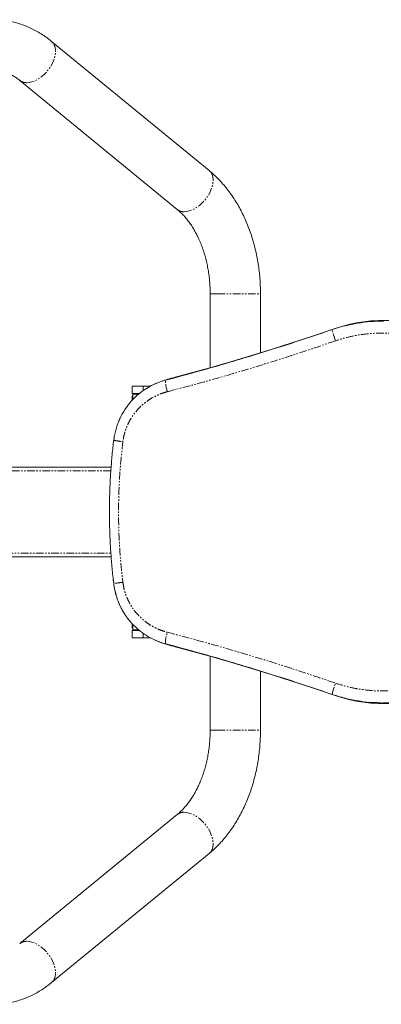
# Model space of a CAD drawing. Units: inches. Extents: x 6627 to 19177, y 3687 to 9832.
# Drawn here: x 7167 to 7469, y 4905 to 5728 of the extents above; entities that cross this region are included whole.
import ezdxf

# ---------------------------------------------------------------- set-up
doc = ezdxf.new("R2010")
doc.units = ezdxf.units.IN
doc.header["$MEASUREMENT"] = 0
doc.linetypes.add('PHANTOM', pattern=[12.7, 6.35, -1.27, 1.27, -1.27, 1.27, -1.27])

# ---------------------------------------------------------------- blocks, each defined once
blk = doc.blocks.new('23')
at = {"color": 7, "linetype": 'Continuous', "lineweight": 15}
for p, q in [((98891.32, -13898.47), (98759.89, -13790.73)), ((98733.27, -13823.22), (98864.7, -13930.95)), ((98892.23, -14001.31), (98892.23, -14063.07)), ((98934.23, -14050.64), (98934.23, -14001.31)), ((98827.23, -14078.58), (98836.36, -14078.58)), ((98827.23, -14084.58), (98827.23, -14078.58)), ((98842.47, -14078.58), (98836.36, -14078.58)), ((98848.22, -14075.76), (98846.62, -14076.46)), ((98833.28, -14084.58), (98827.23, -14084.58)), ((98827.23, -14086.58), (98827.23, -14090.33)), ((98827.69, -14086.58), (98827.23, -14086.58)), ((98827.69, -14089.81), (98827.69, -14085.08)), ((98827.69, -14085.08), (98832.74, -14085.08)), ((98811.67, -14124.31), (98811.74, -14123.66)), ((98811.73, -14123.67), (98811.74, -14123.66)), ((98811.74, -14123.66), (98811.99, -14122.24)), ((98403.57, -14146.08), (98809.6, -14146.08)), ((98809.6, -14221.08), (98403.57, -14221.08)), ((98811.74, -14243.5), (98811.44, -14240.62)), ((98811.73, -14243.49), (98811.74, -14243.5)), ((98827.23, -14276.88), (98827.23, -14280.58)), ((98827.69, -14282.08), (98827.69, -14277.36)), ((98827.69, -14280.58), (98827.23, -14280.58)), ((98827.23, -14282.58), (98833.25, -14282.58)), ((98827.23, -14288.58), (98827.23, -14282.58)), ((98832.67, -14282.08), (98827.69, -14282.08)), ((98836.36, -14288.58), (98827.23, -14288.58)), ((98842.36, -14288.58), (98836.36, -14288.58)), ((98846.62, -14290.69), (98848.22, -14291.39)), ((98892.23, -14304.09), (98892.23, -14365.84)), ((98934.23, -14365.84), (98934.23, -14316.52)), ((98864.7, -14436.2), (98733.27, -14543.94)), ((98759.89, -14576.42), (98891.32, -14468.69))]:
    blk.add_line(p, q, dxfattribs=at)
at = {"color": 8, "linetype": 'PHANTOM', "lineweight": 0}
for p, q in [((98892.23, -14001.31), (98898.44, -14001.31)), ((98898.44, -14001.31), (98934.23, -14001.31)), ((98994.24, -14031.26), (98995.76, -14030.59)), ((98836.36, -14078.58), (98836.36, -14082.36)), ((98855.14, -14073.5), (98856.87, -14072.75)), ((98809.36, -14149.08), (98403.97, -14149.08)), ((98403.97, -14218.08), (98809.39, -14218.08)), ((98836.36, -14284.87), (98836.36, -14288.58)), ((98855.14, -14293.66), (98856.87, -14294.4)), ((98994.24, -14335.9), (98995.76, -14336.56)), ((98892.23, -14365.84), (98898.44, -14365.84)), ((98898.44, -14365.84), (98934.23, -14365.84))]:
    blk.add_line(p, q, dxfattribs=at)
at = {"color": 8, "linetype": 'PHANTOM', "lineweight": 0, "flags": 128}
for points in [[(98739.18, -13825.16), (98741.19, -13825.01), (98743.29, -13824.54), (98745.45, -13823.78), (98747.63, -13822.73), (98749.79, -13821.4), (98751.89, -13819.84), (98753.9, -13818.05), (98755.79, -13816.07), (98757.52, -13813.93), (98759.06, -13811.68), (98760.39, -13809.35), (98761.49, -13806.98), (98762.32, -13804.6), (98762.89, -13802.27), (98763.18, -13800.02), (98763.19, -13797.88), (98762.91, -13795.9), (98762.35, -13794.12), (98761.52, -13792.55), (98760.44, -13791.23), (98759.89, -13790.73)], [(98870.62, -13932.9), (98872.62, -13932.74), (98874.73, -13932.28), (98876.88, -13931.51), (98879.06, -13930.46), (98881.22, -13929.14), (98883.32, -13927.57), (98885.34, -13925.78), (98887.22, -13923.8), (98888.95, -13921.67), (98890.5, -13919.42), (98891.83, -13917.08), (98892.92, -13914.71), (98893.76, -13912.34), (98894.32, -13910), (98894.61, -13907.75), (98894.62, -13905.62), (98894.34, -13903.64), (98893.78, -13901.85), (98892.95, -13900.28), (98891.87, -13898.96), (98891.32, -13898.47)], [(98996.77, -14040.71), (98996.17, -14038.9), (98995.61, -14037.16), (98995.12, -14035.54), (98994.72, -14034.12), (98994.43, -14032.95), (98994.24, -14032.05), (98994.18, -14031.48), (98994.24, -14031.26)], [(98856.41, -14083.16), (98855.95, -14081.33), (98855.57, -14079.56), (98855.26, -14077.93), (98855.03, -14076.48), (98854.91, -14075.28), (98854.88, -14074.36), (98854.96, -14073.76), (98855.14, -14073.5)], [(98855.14, -14293.66), (98854.96, -14293.4), (98854.88, -14292.8), (98854.91, -14291.88), (98855.03, -14290.68), (98855.26, -14289.23), (98855.57, -14287.59), (98855.95, -14285.83), (98856.41, -14283.99)], [(98994.24, -14335.9), (98994.18, -14335.67), (98994.24, -14335.1), (98994.43, -14334.21), (98994.72, -14333.03), (98995.12, -14331.61), (98995.61, -14330), (98996.17, -14328.26), (98996.77, -14326.45)], [(98870.62, -14434.26), (98872.62, -14434.41), (98874.73, -14434.88), (98876.88, -14435.64), (98879.06, -14436.7), (98881.22, -14438.02), (98883.32, -14439.59), (98885.34, -14441.37), (98887.22, -14443.35), (98888.95, -14445.49), (98890.5, -14447.74), (98891.83, -14450.07), (98892.92, -14452.45), (98893.76, -14454.82), (98894.32, -14457.15), (98894.61, -14459.41), (98894.62, -14461.54), (98894.34, -14463.52), (98893.78, -14465.31), (98892.95, -14466.87), (98891.87, -14468.2), (98891.32, -14468.69)], [(98739.18, -14541.99), (98741.19, -14542.15), (98743.29, -14542.61), (98745.45, -14543.38), (98747.63, -14544.43), (98749.79, -14545.75), (98751.89, -14547.32), (98753.9, -14549.11), (98755.79, -14551.09), (98757.52, -14553.22), (98759.06, -14555.47), (98760.39, -14557.81), (98761.49, -14560.18), (98762.32, -14562.55), (98762.89, -14564.89), (98763.18, -14567.14), (98763.19, -14569.27), (98762.91, -14571.25), (98762.35, -14573.04), (98761.52, -14574.61), (98760.44, -14575.93), (98759.89, -14576.42)]]:
    blk.add_lwpolyline(points, dxfattribs=at)
at = {"color": 7, "linetype": 'Continuous', "lineweight": 15, "flags": 128}
for points in [[(98856.87, -14072.75), (98874.39, -14068.04), (98891.87, -14063.17), (98909.31, -14058.13), (98926.7, -14052.94), (98944.04, -14047.59), (98961.33, -14042.08), (98978.57, -14036.42), (98995.76, -14030.59)], [(98995.76, -14336.56), (98978.57, -14330.74), (98961.33, -14325.07), (98944.04, -14319.56), (98926.7, -14314.21), (98909.31, -14309.02), (98891.87, -14303.99), (98874.39, -14299.12), (98856.87, -14294.4)]]:
    blk.add_lwpolyline(points, dxfattribs=at)
at = {"color": 8, "linetype": 'PHANTOM', "lineweight": 0}
for centre, radius, start, end in [((98738.89, -13816.07), 9.1, 231.9018, 271.81344), ((98870.33, -13923.8), 9.1, 231.78239, 271.81671), ((98824.98, -14063.4), 61.71, 257.59979, 264.80471), ((98824.99, -14303.85), 61.8, 95.19913, 102.39351), ((98870.33, -14443.35), 9.1, 88.18329, 128.21761), ((98738.89, -14551.09), 9.1, 88.18686, 128.09561)]:
    blk.add_arc(centre, radius, start, end, dxfattribs=at)
at = {"color": 7, "linetype": 'Continuous', "lineweight": 15}
for centre, radius, start, end in [((99037.73, -14152.64), 129.06, 64.41776, 108.97924), ((98872.1, -14130.41), 59.63, 104.79324, 116.20724), ((98872.1, -14236.75), 59.63, 244.34307, 255.20675), ((99037.73, -14214.52), 129.06, 251.02076, 295.58224)]:
    blk.add_arc(centre, radius, start, end, dxfattribs=at)
for points, knots in [([(98759.89, -13790.73), (98759.1, -13790.1), (98756.96, -13788.38), (98753.34, -13785.79), (98749.01, -13783.06), (98744.58, -13780.63), (98740.07, -13778.52), (98735.48, -13776.72), (98730.84, -13775.24), (98726.16, -13774.09), (98721.45, -13773.25), (98716.81, -13772.74), (98713.44, -13772.59), (98711.65, -13772.58), (98711.36, -13772.58)], [0, 0, 0, 0, 0.055613, 0.151393, 0.246736, 0.341439, 0.435486, 0.528886, 0.621669, 0.713892, 0.805631, 0.89698, 0.983084, 1, 1, 1, 1]), ([(98711.36, -13814.58), (98711.76, -13814.58), (98713.16, -13814.6), (98715.56, -13814.84), (98718.55, -13815.43), (98721.5, -13816.33), (98724.39, -13817.52), (98727.22, -13818.98), (98729.92, -13820.67), (98731.93, -13822.14), (98733.01, -13823.01), (98733.27, -13823.22)], [0, 0, 0, 0, 0.056312, 0.197153, 0.336465, 0.472059, 0.6032, 0.730182, 0.853717, 0.965789, 1, 1, 1, 1]), ([(98934.23, -14001.31), (98934.22, -14000.18), (98934.2, -13996.98), (98933.98, -13991.7), (98933.5, -13985.51), (98932.78, -13979.36), (98931.82, -13973.26), (98930.63, -13967.23), (98929.21, -13961.28), (98927.55, -13955.43), (98925.67, -13949.7), (98923.57, -13944.09), (98921.25, -13938.63), (98918.71, -13933.33), (98915.96, -13928.21), (98913, -13923.27), (98909.85, -13918.54), (98906.5, -13914.03), (98902.98, -13909.75), (98899.28, -13905.73), (98895.41, -13901.94), (98892.69, -13899.63), (98891.32, -13898.47)], [0, 0, 0, 0, 0.027847, 0.07888, 0.12993, 0.181, 0.232096, 0.283223, 0.334384, 0.385583, 0.43682, 0.488094, 0.5394, 0.590729, 0.642066, 0.69339, 0.744675, 0.795893, 0.847008, 0.897981, 0.948771, 1, 1, 1, 1]), ([(98864.7, -13930.95), (98865.12, -13931.3), (98866.4, -13932.38), (98868.53, -13934.38), (98871.03, -13937.04), (98873.44, -13939.95), (98875.76, -13943.11), (98877.97, -13946.49), (98880.06, -13950.09), (98882.01, -13953.89), (98883.82, -13957.89), (98885.48, -13962.07), (98886.98, -13966.42), (98888.3, -13970.91), (98889.44, -13975.52), (98890.4, -13980.25), (98891.16, -13985.07), (98891.73, -13989.95), (98892.09, -13994.89), (98892.22, -13998.68), (98892.23, -14000.83), (98892.23, -14001.31)], [0, 0, 0, 0, 0.027699, 0.084895, 0.141693, 0.198104, 0.254261, 0.310269, 0.366198, 0.422106, 0.478016, 0.53396, 0.589952, 0.646004, 0.702119, 0.758293, 0.814521, 0.870793, 0.927099, 0.983426, 1, 1, 1, 1]), ([(98855.14, -14073.5), (98866.82, -14070.42), (98878.49, -14067.23), (98895.97, -14062.27), (98901.79, -14060.58), (98913.42, -14057.17), (98919.22, -14055.43), (98936.63, -14050.14), (98948.2, -14046.51), (98971.27, -14039.04), (98982.78, -14035.2), (98994.24, -14031.26)], [0, 0, 0, 0, 0.25, 0.25, 0.375, 0.375, 0.5, 0.5, 0.75, 0.75, 1, 1, 1, 1]), ([(98994.24, -14031.26), (99001.15, -14028.88), (99008.16, -14027.12), (99022.36, -14024.79), (99029.55, -14024.22), (99036.85, -14024.27)], [0, 0, 0, 0, 0.5, 0.5, 1, 1, 1, 1]), ([(98823.5, -14094.74), (98823.77, -14094.35), (98825.3, -14092.15), (98828.67, -14088.59), (98833.58, -14084.16), (98839, -14080.34), (98844.48, -14077.34), (98849.88, -14075.04), (98853.39, -14074.01), (98855.14, -14073.5)], [0, 0, 0, 0, 0.037084, 0.206177, 0.3766, 0.547564, 0.717985, 0.858992, 1, 1, 1, 1]), ([(98823.43, -14094.74), (98822.7, -14095.74), (98821.13, -14097.87), (98819.02, -14101.37), (98817.05, -14105.17), (98815.36, -14109.14), (98813.94, -14113.25), (98812.83, -14117.46), (98812.12, -14120.95), (98811.89, -14123.04), (98811.82, -14123.68)], [0, 0, 0, 0, 0.117891, 0.252587, 0.388363, 0.525084, 0.662554, 0.80053, 0.938721, 1, 1, 1, 1]), ([(98811.76, -14123.67), (98811.7, -14124.1), (98811.1, -14128.68), (98810.25, -14137.44), (98809.24, -14149.94), (98808.56, -14162.43), (98808.19, -14174.88), (98808.12, -14187.28), (98808.37, -14199.65), (98808.92, -14212.03), (98809.79, -14224.45), (98810.73, -14234.94), (98811.51, -14241.28), (98811.78, -14243.48)], [0, 0, 0, 0, 0.010698, 0.11538, 0.219895, 0.324089, 0.427814, 0.530946, 0.633707, 0.736813, 0.840484, 0.94458, 1, 1, 1, 1]), ([(98821.36, -14269.44), (98820.94, -14268.83), (98819.59, -14266.88), (98817.65, -14263.28), (98815.55, -14258.71), (98813.85, -14253.84), (98812.51, -14248.77), (98812, -14245.26), (98811.74, -14243.5)], [0, 0, 0, 0, 0.079591, 0.256278, 0.438155, 0.620032, 0.809238, 1, 1, 1, 1]), ([(98811.8, -14243.47), (98811.99, -14244.8), (98812.37, -14247.55), (98813.33, -14251.69), (98814.59, -14255.86), (98816.15, -14259.94), (98818, -14263.89), (98820.14, -14267.67), (98821.99, -14270.56), (98823.22, -14272.11), (98823.55, -14272.54)], [0, 0, 0, 0, 0.125817, 0.26271, 0.400157, 0.537832, 0.675339, 0.812377, 0.948689, 1, 1, 1, 1]), ([(98855.14, -14293.66), (98853.57, -14293.2), (98850.42, -14292.29), (98845.83, -14290.42), (98841.37, -14288.16), (98837.12, -14285.53), (98833.14, -14282.57), (98829.45, -14279.28), (98826.19, -14275.98), (98824.19, -14273.26), (98823.02, -14271.92), (98822.76, -14271.53), (98822.71, -14271.45)], [0, 0, 0, 0, 0.122357, 0.244715, 0.370635, 0.496556, 0.61886, 0.741163, 0.867012, 0.964625, 0.99286, 1, 1, 1, 1]), ([(98994.24, -14335.9), (98982.78, -14331.96), (98971.27, -14328.12), (98948.2, -14320.64), (98936.63, -14317.01), (98919.22, -14311.72), (98913.42, -14309.99), (98901.79, -14306.57), (98895.97, -14304.89), (98878.49, -14299.93), (98866.82, -14296.73), (98855.14, -14293.66)], [0, 0, 0, 0, 0.25, 0.25, 0.5, 0.5, 0.625, 0.625, 0.75, 0.75, 1, 1, 1, 1]), ([(99035.08, -14342.78), (99032.88, -14342.77), (99027.03, -14342.75), (99017.54, -14341.67), (99006.04, -14339.59), (98998.38, -14337.19), (98994.24, -14335.9)], [0, 0, 0, 0, 0.158248, 0.422039, 0.687776, 1, 1, 1, 1]), ([(98892.23, -14365.84), (98892.22, -14366.68), (98892.21, -14369.18), (98892.03, -14373.32), (98891.62, -14378.25), (98891.02, -14383.12), (98890.21, -14387.92), (98889.22, -14392.63), (98888.03, -14397.22), (98886.68, -14401.67), (98885.15, -14405.98), (98883.46, -14410.11), (98881.62, -14414.06), (98879.65, -14417.81), (98877.55, -14421.35), (98875.33, -14424.66), (98873.02, -14427.74), (98870.62, -14430.57), (98868.15, -14433.15), (98866.16, -14434.99), (98865, -14435.95), (98864.7, -14436.2)], [0, 0, 0, 0, 0.028574, 0.084895, 0.141201, 0.197469, 0.253686, 0.30984, 0.365921, 0.421921, 0.477836, 0.533666, 0.589416, 0.6451, 0.70074, 0.756367, 0.812016, 0.867748, 0.923645, 0.979816, 1, 1, 1, 1]), ([(98891.32, -14468.69), (98892.1, -14468.04), (98894.21, -14466.27), (98897.54, -14463.17), (98901.26, -14459.32), (98904.82, -14455.22), (98908.21, -14450.88), (98911.42, -14446.31), (98914.45, -14441.52), (98917.29, -14436.53), (98919.93, -14431.35), (98922.35, -14426), (98924.57, -14420.5), (98926.56, -14414.85), (98928.33, -14409.07), (98929.88, -14403.19), (98931.2, -14397.21), (98932.28, -14391.15), (98933.13, -14385.03), (98933.75, -14378.87), (98934.12, -14372.77), (98934.22, -14368.43), (98934.23, -14366.15), (98934.23, -14365.84)], [0, 0, 0, 0, 0.028993, 0.07891, 0.128989, 0.179313, 0.229846, 0.280552, 0.331395, 0.382342, 0.433362, 0.48443, 0.535524, 0.586625, 0.637722, 0.688809, 0.73988, 0.790937, 0.84198, 0.893012, 0.944039, 0.992386, 1, 1, 1, 1]), ([(98711.36, -14594.58), (98712.35, -14594.57), (98714.91, -14594.53), (98719.04, -14594.21), (98723.73, -14593.54), (98728.38, -14592.56), (98732.98, -14591.27), (98737.52, -14589.68), (98741.99, -14587.78), (98746.39, -14585.58), (98750.69, -14583.08), (98754.83, -14580.33), (98757.88, -14578.05), (98759.52, -14576.72), (98759.89, -14576.42)], [0, 0, 0, 0, 0.057029, 0.147866, 0.238713, 0.329684, 0.420894, 0.512447, 0.604434, 0.69693, 0.789989, 0.883645, 0.973939, 1, 1, 1, 1])]:
    blk.add_open_spline(points, degree=3, knots=knots, dxfattribs=at)
at = {"color": 8, "linetype": 'PHANTOM', "lineweight": 0}
for points, knots in [([(99086.17, -14045.89), (99082.69, -14044.22), (99079.13, -14042.72), (99073.7, -14040.74), (99071.88, -14040.12), (99068.21, -14038.99), (99066.38, -14038.47), (99060.84, -14037.04), (99057.11, -14036.27), (99049.59, -14035.09), (99045.8, -14034.68), (99040.07, -14034.35), (99038.15, -14034.28), (99034.29, -14034.25), (99032.37, -14034.28), (99026.62, -14034.51), (99022.82, -14034.85), (99015.28, -14035.89), (99011.54, -14036.6), (99004.11, -14038.37), (99000.43, -14039.45), (98996.77, -14040.71)], [0, 0, 0, 0, 0.125, 0.125, 0.1875, 0.1875, 0.25, 0.25, 0.375, 0.375, 0.5, 0.5, 0.5625, 0.5625, 0.625, 0.625, 0.75, 0.75, 0.875, 0.875, 1, 1, 1, 1]), ([(98996.77, -14040.71), (98985.2, -14044.64), (98962.06, -14052.5), (98927.03, -14063.44), (98897.68, -14072.04), (98874.1, -14078.54), (98862.3, -14081.62), (98856.41, -14083.16)], [0, 0, 0, 0, 0.249725, 0.49956, 0.749617, 0.874814, 1, 1, 1, 1]), ([(98856.41, -14083.16), (98854.92, -14083.59), (98851.94, -14084.44), (98847.36, -14086.35), (98842.7, -14088.84), (98838.08, -14092.02), (98833.86, -14095.67), (98830.1, -14099.76), (98826.83, -14104.23), (98824.07, -14109.03), (98821.89, -14114.11), (98820.25, -14119.39), (98819.68, -14123.04), (98819.39, -14124.86)], [0, 0, 0, 0, 0.078497, 0.156995, 0.251704, 0.346701, 0.441403, 0.534741, 0.628366, 0.721687, 0.814362, 0.907341, 1, 1, 1, 1]), ([(98819.39, -14124.86), (98818.84, -14129.68), (98817.73, -14139.33), (98816.63, -14153.88), (98815.94, -14168.48), (98815.7, -14183.17), (98815.91, -14197.91), (98816.59, -14212.73), (98817.7, -14227.53), (98818.83, -14237.38), (98819.39, -14242.3)], [0, 0, 0, 0, 0.123758, 0.247517, 0.37176, 0.496003, 0.621747, 0.747491, 0.873745, 1, 1, 1, 1]), ([(98819.39, -14242.3), (98819.61, -14243.76), (98820.05, -14246.68), (98821.31, -14251.33), (98823.16, -14256.2), (98825.73, -14261.17), (98828.84, -14265.81), (98832.47, -14270.07), (98836.55, -14273.9), (98841.04, -14277.26), (98845.88, -14280.09), (98851.01, -14282.41), (98854.61, -14283.47), (98856.41, -14283.99)], [0, 0, 0, 0, 0.07437, 0.148742, 0.242685, 0.33695, 0.430912, 0.525437, 0.620264, 0.714801, 0.80977, 0.90503, 1, 1, 1, 1]), ([(98856.41, -14283.99), (98862.28, -14285.53), (98874.03, -14288.6), (98897.56, -14295.09), (98926.9, -14303.67), (98961.98, -14314.63), (98985.17, -14322.51), (98996.77, -14326.45)], [0, 0, 0, 0, 0.12471, 0.249431, 0.499327, 0.749615, 1, 1, 1, 1]), ([(98996.77, -14326.45), (99000.43, -14327.71), (99004.13, -14328.79), (99009.77, -14330.14), (99011.65, -14330.54), (99015.42, -14331.24), (99017.31, -14331.55), (99022.98, -14332.33), (99026.77, -14332.66), (99034.38, -14332.95), (99038.19, -14332.92), (99043.93, -14332.58), (99045.84, -14332.42), (99049.68, -14332.01), (99051.58, -14331.75), (99057.26, -14330.86), (99060.99, -14330.08), (99068.36, -14328.17), (99071.99, -14327.04), (99079.15, -14324.42), (99082.69, -14322.94), (99086.17, -14321.27)], [0, 0, 0, 0, 0.125, 0.125, 0.1875, 0.1875, 0.25, 0.25, 0.375, 0.375, 0.5, 0.5, 0.5625, 0.5625, 0.625, 0.625, 0.75, 0.75, 0.875, 0.875, 1, 1, 1, 1]), ([(99091.4, -14330.29), (99088.16, -14331.75), (99081.66, -14334.68), (99071.39, -14338.05), (99060.78, -14340.64), (99050.01, -14342.24), (99041.4, -14342.95), (99036.46, -14342.81), (99035.08, -14342.78)], [0, 0, 0, 0, 0.183088, 0.367447, 0.555809, 0.745557, 0.928647, 1, 1, 1, 1])]:
    blk.add_open_spline(points, degree=3, knots=knots, dxfattribs=at)

msp = doc.modelspace()

# ---------------------------------------------------------------- block references
at = {"xscale": 1.000541732956628, "yscale": 1.000541732956628, "zscale": 1.000541732956628}
msp.add_blockref('23', (-91620.15, 19507.9), dxfattribs=at)

doc.saveas('drawing.dxf')
